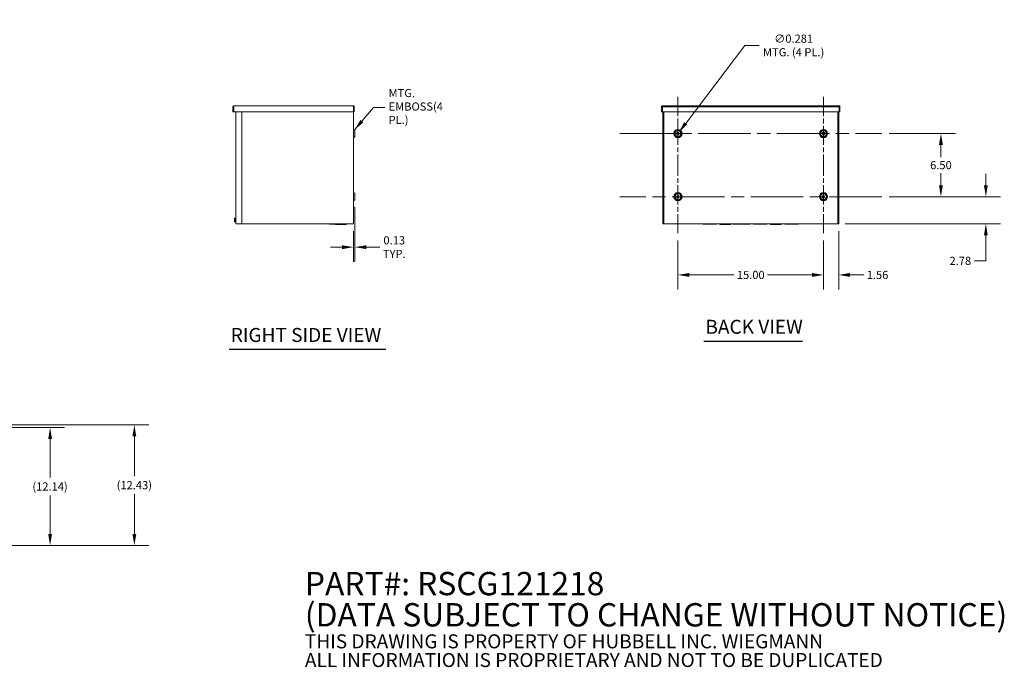
# Model space of a CAD drawing. Units: inches. Extents: x 5 to 187, y 9 to 125.
# Drawn here: x 80 to 182, y 9 to 76 of the extents above; entities that cross this region are included whole.
import ezdxf

# ---------------------------------------------------------------- set-up
doc = ezdxf.new("R2010")
doc.units = ezdxf.units.IN
doc.header["$LTSCALE"] = 12
doc.header["$MEASUREMENT"] = 0
doc.linetypes.add('CHAIN', pattern=[0.7087, 0.4724, -0.0591, 0.1181, -0.0591])
for name, color, linetype, lineweight in [('Center Mark (ANSI)', 7, 'Continuous', 5), ('Centerline (ANSI)', 7, 'Continuous', 5), ('Dimension (ANSI)', 7, 'Continuous', 5), ('Symbol (ANSI)', 7, 'Continuous', 5), ('Visible (ANSI)', 7, 'Continuous', 5), ('Visible Narrow (ANSI)', 7, 'Continuous', 5)]:
    doc.layers.add(name, color=color, linetype=linetype, lineweight=lineweight)
doc.styles.add('Note Text (ANSI)', font='tahoma.ttf')
doc.styles.add('ROMANS', font='tahoma.ttf')
doc.styles.add('Text Style168', font='tahoma.ttf')
doc.dimstyles.new('Default (ANSI)', dxfattribs={"dimscale": 12, "dimtxt": 0.07, "dimasz": 0.098425, "dimexe": 0.125, "dimexo": 0.0625, "dimgap": 0.031496, "dimtad": 0, "dimtih": 1, "dimtoh": 1, "dimrnd": 1e-08, "dimzin": 0, "dimdsep": 46, "dimtxsty": 'ROMANS', "dimcen": 0.09, "dimdle": 0.393701, "dimclrd": 256, "dimclre": 256, "dimclrt": 256, "dimadec": 0, "dimazin": 0, "dimtfac": 1.428571, "dimtofl": 0, "dimtmove": 0, "dimatfit": 3, "dimfxl": 1, "dimtolj": 1, "dimtzin": 0, "dimlwd": -1, "dimlwe": -1, "dimarcsym": 0})
doc.dimstyles.new('Default (ANSI)$7', dxfattribs={"dimscale": 12, "dimtxt": 0.07, "dimasz": 0.098425, "dimexe": 0.125, "dimexo": 0.0625, "dimgap": 0.031496, "dimtad": 0, "dimtih": 1, "dimtoh": 1, "dimrnd": 1e-08, "dimzin": 0, "dimdsep": 46, "dimtxsty": 'ROMANS', "dimcen": 0.09, "dimdle": 0.393701, "dimclrd": 256, "dimclre": 256, "dimclrt": 256, "dimadec": 0, "dimazin": 0, "dimtfac": 1.428571, "dimtofl": 0, "dimtmove": 0, "dimatfit": 3, "dimfxl": 1, "dimtolj": 1, "dimtzin": 0, "dimlwd": -1, "dimlwe": -1, "dimarcsym": 0})

# ---------------------------------------------------------------- blocks, each defined once
blk = doc.blocks.new('*D6')
at = {"layer": 'Defpoints', "color": 0, "transparency": 16777216}
for p in [(71.28, 33.53), (83.44, 33.53), (71.28, 21.39)]:
    blk.add_point(p, dxfattribs=at)
at = {"layer": 'Dimension (ANSI)', "transparency": 16777216}
for p, q in [((72.03, 33.53), (84.94, 33.53)), ((83.44, 32.35), (83.44, 28.39)), ((83.44, 22.57), (83.44, 26.53)), ((72.03, 21.39), (84.94, 21.39))]:
    blk.add_line(p, q, dxfattribs=at)
for points in [[(83.25, 32.35), (83.64, 32.35), (83.44, 33.53)], [(83.25, 22.57), (83.64, 22.57), (83.44, 21.39)]]:
    blk.add_solid(points, dxfattribs=at)
at = {"layer": 'Dimension (ANSI)', "transparency": 16777216, "insert": (83.44, 27.46), "char_height": 0.84, "attachment_point": 5, "style": 'ROMANS'}
blk.add_mtext('\\A1;(12.14)', dxfattribs=at)
blk = doc.blocks.new('*D7')
at = {"layer": 'Defpoints', "color": 0, "transparency": 16777216}
for p in [(71.42, 33.82), (92.12, 33.82), (71.28, 21.39)]:
    blk.add_point(p, dxfattribs=at)
at = {"layer": 'Dimension (ANSI)', "transparency": 16777216}
for p, q in [((72.17, 33.82), (93.62, 33.82)), ((92.12, 32.64), (92.12, 28.54)), ((92.12, 22.57), (92.12, 26.67)), ((72.03, 21.39), (93.62, 21.39))]:
    blk.add_line(p, q, dxfattribs=at)
for points in [[(91.93, 32.64), (92.32, 32.64), (92.12, 33.82)], [(91.93, 22.57), (92.32, 22.57), (92.12, 21.39)]]:
    blk.add_solid(points, dxfattribs=at)
at = {"layer": 'Dimension (ANSI)', "transparency": 16777216, "insert": (92.12, 27.6), "char_height": 0.84, "attachment_point": 5, "style": 'ROMANS'}
blk.add_mtext('\\A1;(12.43)', dxfattribs=at)
blk = doc.blocks.new('*D14')
at = {"layer": 'Defpoints', "color": 0, "transparency": 16777216}
for p in [(114.83, 56.99), (114.7, 54.51), (114.7, 52.1)]:
    blk.add_point(p, dxfattribs=at)
at = {"layer": 'Dimension (ANSI)', "transparency": 16777216}
for p, q in [((114.83, 56.24), (114.83, 50.6)), ((114.7, 53.76), (114.7, 50.6)), ((113.52, 52.1), (112.34, 52.1)), ((116.01, 52.1), (117.4, 52.1))]:
    blk.add_line(p, q, dxfattribs=at)
for points in [[(113.52, 52.29), (113.52, 51.9), (114.7, 52.1)], [(116.01, 52.29), (116.01, 51.9), (114.83, 52.1)]]:
    blk.add_solid(points, dxfattribs=at)
at = {"layer": 'Dimension (ANSI)', "transparency": 16777216, "insert": (118.89, 52.1), "char_height": 0.84, "attachment_point": 5, "style": 'ROMANS'}
blk.add_mtext('\\A1;0.13\\PTYP.', dxfattribs=at)
blk = doc.blocks.new('*D15')
at = {"layer": 'Defpoints', "color": 0, "transparency": 16777216}
for p in [(164.67, 54.51), (163.11, 53.52), (163.11, 49.24)]:
    blk.add_point(p, dxfattribs=at)
at = {"layer": 'Dimension (ANSI)', "transparency": 16777216}
for p, q in [((164.67, 53.76), (164.67, 47.74)), ((163.11, 52.77), (163.11, 47.74)), ((161.93, 49.24), (160.75, 49.24)), ((165.85, 49.24), (167.25, 49.24))]:
    blk.add_line(p, q, dxfattribs=at)
for points in [[(161.93, 49.44), (161.93, 49.04), (163.11, 49.24)], [(165.85, 49.44), (165.85, 49.04), (164.67, 49.24)]]:
    blk.add_solid(points, dxfattribs=at)
at = {"layer": 'Dimension (ANSI)', "transparency": 16777216, "insert": (168.67, 49.24), "char_height": 0.84, "attachment_point": 5, "style": 'ROMANS'}
blk.add_mtext('\\A1;1.56', dxfattribs=at)
blk = doc.blocks.new('*D16')
at = {"layer": 'Defpoints', "color": 0, "transparency": 16777216}
for p in [(169.11, 57.29), (179.83, 57.29), (164.57, 54.51)]:
    blk.add_point(p, dxfattribs=at)
at = {"layer": 'Dimension (ANSI)', "transparency": 16777216}
for p, q in [((179.83, 58.47), (179.83, 59.65)), ((169.86, 57.29), (181.33, 57.29)), ((165.32, 54.51), (181.33, 54.51)), ((179.83, 53.33), (179.83, 50.69)), ((179.83, 50.69), (178.65, 50.69))]:
    blk.add_line(p, q, dxfattribs=at)
for points in [[(179.63, 58.47), (180.02, 58.47), (179.83, 57.29)], [(179.63, 53.33), (180.02, 53.33), (179.83, 54.51)]]:
    blk.add_solid(points, dxfattribs=at)
at = {"layer": 'Dimension (ANSI)', "transparency": 16777216, "insert": (177.2, 50.69), "char_height": 0.84, "attachment_point": 5, "style": 'ROMANS'}
blk.add_mtext('\\A1;2.78', dxfattribs=at)
blk = doc.blocks.new('*D17')
at = {"layer": 'Defpoints', "color": 0, "transparency": 16777216}
for p in [(169.11, 63.79), (175.2, 63.79), (169.11, 57.29)]:
    blk.add_point(p, dxfattribs=at)
at = {"layer": 'Dimension (ANSI)', "transparency": 16777216}
for p, q in [((169.86, 63.79), (176.7, 63.79)), ((175.2, 62.61), (175.2, 61.36)), ((175.2, 58.47), (175.2, 59.73)), ((169.86, 57.29), (176.7, 57.29))]:
    blk.add_line(p, q, dxfattribs=at)
for points in [[(175, 62.61), (175.4, 62.61), (175.2, 63.79)], [(175, 58.47), (175.4, 58.47), (175.2, 57.29)]]:
    blk.add_solid(points, dxfattribs=at)
at = {"layer": 'Dimension (ANSI)', "transparency": 16777216, "insert": (175.2, 60.54), "char_height": 0.84, "attachment_point": 5, "style": 'ROMANS'}
blk.add_mtext('\\A1;6.50', dxfattribs=at)
blk = doc.blocks.new('*D18')
at = {"layer": 'Defpoints', "color": 0, "transparency": 16777216}
for p in [(148.11, 53.52), (163.11, 53.52), (148.11, 49.24)]:
    blk.add_point(p, dxfattribs=at)
at = {"layer": 'Dimension (ANSI)', "transparency": 16777216}
for p, q in [((148.11, 52.77), (148.11, 47.74)), ((163.11, 52.77), (163.11, 47.74)), ((149.29, 49.24), (153.88, 49.24)), ((161.93, 49.24), (157.34, 49.24))]:
    blk.add_line(p, q, dxfattribs=at)
for points in [[(149.29, 49.44), (149.29, 49.04), (148.11, 49.24)], [(161.93, 49.44), (161.93, 49.04), (163.11, 49.24)]]:
    blk.add_solid(points, dxfattribs=at)
at = {"layer": 'Dimension (ANSI)', "transparency": 16777216, "insert": (155.61, 49.24), "char_height": 0.84, "attachment_point": 5, "style": 'ROMANS'}
blk.add_mtext('\\A1;15.00', dxfattribs=at)
blk = doc.blocks.new('*D19')
at = {"layer": 'Defpoints', "color": 0, "transparency": 16777216}
for p in [(148.19, 63.9), (148.02, 63.68)]:
    blk.add_point(p, dxfattribs=at)
at = {"layer": 'Dimension (ANSI)', "transparency": 16777216}
for p, q in [((154.99, 72.86), (148.91, 64.84)), ((156.48, 72.86), (154.99, 72.86)), ((148.11, 62.71), (148.11, 64.87)), ((147.03, 63.79), (149.19, 63.79))]:
    blk.add_line(p, q, dxfattribs=at)
blk.add_solid([(148.75, 64.96), (149.07, 64.73), (148.19, 63.9)], dxfattribs=at)
at = {"layer": 'Dimension (ANSI)', "transparency": 16777216, "insert": (160.03, 72.86), "char_height": 0.84, "attachment_point": 5, "style": 'ROMANS'}
blk.add_mtext('\\A1;∅0.281\\PMTG. (4 PL.)', dxfattribs=at)

msp = doc.modelspace()

# ---------------------------------------------------------------- linework, layer by layer
at = {"layer": 'Center Mark (ANSI)', "linetype": 'CHAIN', "ltscale": 0.34877}
for p, q in [((148.10976, 67.55962), (148.10976, 60.02362)), ((163.10976, 67.55962), (163.10976, 60.02362)), ((148.10976, 53.52362), (148.10976, 61.05962)), ((163.10976, 53.52362), (163.10976, 61.05962))]:
    msp.add_line(p, q, dxfattribs=at)
at = {"layer": 'Centerline (ANSI)', "linetype": 'CHAIN', "ltscale": 0.952448}
for p, q in [((142.10976, 63.79162), (169.10976, 63.79162)), ((169.10976, 57.29162), (142.10976, 57.29162))]:
    msp.add_line(p, q, dxfattribs=at)
at = {"layer": 'Symbol (ANSI)', "lineweight": 30}
for p, q in [((101.90477, 41.59251), (118.03767, 41.59251)), ((150.79471, 42.43239), (160.93889, 42.43239))]:
    msp.add_line(p, q, dxfattribs=at)
at = {"layer": 'Visible (ANSI)'}
for p, q in [((102.35076, 66.54162), (102.27676, 66.54162)), ((102.27676, 66.54162), (102.27676, 66.02187)), ((102.35076, 66.02187), (102.27676, 66.02187)), ((102.35076, 66.54162), (102.35076, 66.02187)), ((102.3618, 66.02187), (102.3618, 66.54162)), ((114.69171, 66.02187), (102.3618, 66.02187)), ((102.38201, 66.64687), (114.67151, 66.64687)), ((102.56626, 54.51037), (102.56626, 66.02187)), ((103.19126, 66.02187), (103.19126, 54.51037)), ((114.69171, 66.54162), (114.69171, 66.02187)), ((114.70276, 66.54162), (114.70276, 66.02187)), ((114.70276, 66.54162), (114.77676, 66.54162)), ((114.70276, 66.02187), (114.70276, 54.51037)), ((114.70276, 66.02187), (114.77676, 66.02187)), ((114.77676, 66.02187), (114.77676, 66.54162)), ((146.49626, 66.54162), (146.42226, 66.54162)), ((146.42226, 66.54162), (146.42226, 66.02187)), ((146.49626, 66.02187), (146.42226, 66.02187)), ((146.49626, 66.54162), (146.49626, 66.02187)), ((146.50731, 66.02187), (146.50731, 66.54162)), ((164.71222, 66.02187), (146.50731, 66.02187)), ((146.52751, 66.64687), (164.69201, 66.64687)), ((146.54726, 54.51037), (146.54726, 66.02187)), ((164.67226, 66.02187), (164.67226, 54.51037)), ((164.71222, 66.54162), (164.71222, 66.02187)), ((164.72326, 66.54162), (164.72326, 66.02187)), ((164.72326, 66.54162), (164.79726, 66.54162)), ((164.72326, 66.02187), (164.79726, 66.02187)), ((164.79726, 66.02187), (164.79726, 66.54162)), ((114.79026, 64.1624), (114.70326, 64.21263)), ((114.82776, 63.4858), (114.82776, 64.09745)), ((114.79026, 63.42084), (114.70326, 63.37061)), ((114.79026, 57.6624), (114.70326, 57.71263)), ((114.79026, 56.92084), (114.70326, 56.87061)), ((114.82776, 56.9858), (114.82776, 57.59745)), ((102.44626, 55.04537), (102.47043, 55.06955)), ((102.44626, 55.02444), (102.44626, 55.04537)), ((102.44626, 55.02444), (102.44626, 54.91256)), ((102.448, 54.91256), (102.44626, 54.91256)), ((102.44626, 54.75381), (102.44626, 54.86569)), ((102.44626, 54.86569), (102.448, 54.86569)), ((102.50626, 54.91256), (102.448, 54.91256)), ((102.50626, 54.86569), (102.448, 54.86569)), ((102.47043, 55.06955), (102.53526, 55.06955)), ((102.47043, 54.97933), (102.53526, 54.97933)), ((102.47043, 54.79891), (102.53526, 54.79891)), ((102.50626, 54.86569), (102.50626, 54.91256)), ((102.53526, 54.68212), (102.53526, 55.09612)), ((102.53526, 55.09612), (102.56626, 55.09612)), ((102.44626, 54.73287), (102.44626, 54.75381)), ((102.44626, 54.73287), (102.47043, 54.7087)), ((102.47043, 54.7087), (102.53526, 54.7087)), ((102.53526, 54.68212), (102.56626, 54.68212)), ((102.56626, 54.51037), (102.67151, 54.51037)), ((103.19126, 54.51037), (102.67151, 54.51037)), ((103.25892, 54.51037), (103.19126, 54.51037)), ((103.27109, 54.51037), (103.25892, 54.51037)), ((103.5081, 54.51037), (103.27109, 54.51037)), ((103.5081, 54.51037), (103.54909, 54.51037)), ((114.59751, 54.51037), (103.54909, 54.51037)), ((112.20585, 54.4998), (112.20585, 54.47337)), ((112.20589, 54.47337), (112.20585, 54.47337)), ((112.5806, 54.47337), (112.20589, 54.47337)), ((112.5806, 54.47337), (112.5806, 54.51037)), ((113.9499, 54.47337), (112.5806, 54.47337)), ((112.83125, 54.47337), (112.83125, 54.43637)), ((113.94927, 54.43637), (112.83125, 54.43637)), ((113.94927, 54.47337), (113.94927, 54.43637)), ((113.94927, 54.43637), (113.94928, 54.43637)), ((113.94928, 54.47337), (113.94928, 54.43637)), ((113.9499, 54.47337), (113.9499, 54.51037)), ((113.9499, 54.47337), (113.94991, 54.47337)), ((113.94991, 54.47337), (113.94991, 54.51037)), ((114.59751, 54.51037), (114.70276, 54.51037)), ((146.54726, 54.51037), (146.65251, 54.51037)), ((164.56701, 54.51037), (146.65251, 54.51037)), ((150.69176, 54.51037), (150.69176, 54.47337)), ((151.31673, 54.47337), (150.69176, 54.47337)), ((151.31673, 54.47337), (151.31673, 54.51037)), ((151.31673, 54.47337), (151.44173, 54.47337)), ((151.44173, 54.47337), (151.44173, 54.51037)), ((152.06676, 54.47337), (151.44173, 54.47337)), ((152.06676, 54.51037), (152.06676, 54.47337)), ((152.44176, 54.51037), (152.44176, 54.43637)), ((152.94173, 54.43637), (152.44176, 54.43637)), ((152.94173, 54.51037), (152.94173, 54.43637)), ((152.94173, 54.43637), (153.06673, 54.43637)), ((153.06673, 54.51037), (153.06673, 54.43637)), ((153.56676, 54.43637), (153.06673, 54.43637)), ((153.56676, 54.51037), (153.56676, 54.43637)), ((153.75426, 54.51037), (153.75426, 54.47337)), ((154.5553, 54.47337), (153.75426, 54.47337)), ((154.55619, 54.47337), (154.5553, 54.47337)), ((154.70234, 54.47337), (154.55619, 54.47337)), ((154.56676, 54.48394), (154.56676, 54.4998)), ((154.69176, 54.4998), (154.69176, 54.48394)), ((154.70323, 54.47337), (154.70234, 54.47337)), ((155.50426, 54.47337), (154.70323, 54.47337)), ((155.50426, 54.51037), (155.50426, 54.47337)), ((155.87926, 54.51037), (155.87926, 54.47337)), ((156.49255, 54.47337), (155.87926, 54.47337)), ((156.49369, 54.47337), (156.49255, 54.47337)), ((156.63984, 54.47337), (156.49369, 54.47337)), ((156.50426, 54.48394), (156.50426, 54.4998)), ((156.62926, 54.4998), (156.62926, 54.48394)), ((156.64098, 54.47337), (156.63984, 54.47337)), ((157.25426, 54.47337), (156.64098, 54.47337)), ((157.25426, 54.51037), (157.25426, 54.47337)), ((157.62926, 54.51037), (157.62926, 54.43637)), ((158.12923, 54.43637), (157.62926, 54.43637)), ((158.12923, 54.51037), (158.12923, 54.43637)), ((158.12923, 54.43637), (158.25423, 54.43637)), ((158.25423, 54.51037), (158.25423, 54.43637)), ((158.75426, 54.43637), (158.25423, 54.43637)), ((158.75426, 54.51037), (158.75426, 54.43637)), ((159.12926, 54.51037), (159.12926, 54.47337)), ((159.75423, 54.47337), (159.12926, 54.47337)), ((159.75423, 54.47337), (159.75423, 54.51037)), ((159.75423, 54.47337), (159.87923, 54.47337)), ((159.87923, 54.47337), (159.87923, 54.51037)), ((160.50426, 54.47337), (159.87923, 54.47337)), ((160.50426, 54.51037), (160.50426, 54.47337)), ((164.56701, 54.51037), (164.67226, 54.51037))]:
    msp.add_line(p, q, dxfattribs=at)
for centre in [(148.10976, 63.79162), (163.10976, 63.79162), (148.10976, 57.29162), (163.10976, 57.29162)]:
    msp.add_circle(centre, 0.14062, dxfattribs=at)
for centre, radius, start, end in [((114.70376, 64.2135), 0.001, 180, 240), ((114.75276, 64.09745), 0.075, 0, 60), ((114.70376, 63.36975), 0.001, 120, 180), ((114.75276, 63.4858), 0.075, 300, 0), ((114.70376, 57.7135), 0.001, 180, 240), ((114.70376, 56.86975), 0.001, 120, 180), ((114.75276, 57.59745), 0.075, 0, 60), ((114.75276, 56.9858), 0.075, 300, 0), ((154.55619, 54.48394), 0.01057, 270, 0), ((154.70234, 54.48394), 0.01057, 180, 270), ((156.49369, 54.48394), 0.01057, 270, 0), ((156.63984, 54.48394), 0.01057, 180, 270)]:
    msp.add_arc(centre, radius, start, end, dxfattribs=at)
for points, knots in [([(102.38201, 66.64687), (102.34359, 66.64687), (102.30604, 66.62398), (102.28844, 66.58983), (102.2808, 66.57499), (102.27676, 66.55831), (102.27676, 66.54162)], [0, 0, 0, 0, 1.095058067, 1.095058067, 1.095058067, 1.570796327, 1.570796327, 1.570796327, 1.570796327]), ([(102.36527, 66.56761), (102.35741, 66.56238), (102.3517, 66.55379), (102.35087, 66.54435), (102.35079, 66.54344), (102.35076, 66.54253), (102.35076, 66.54162)], [0.5736743271, 0.5736743271, 0.5736743271, 0.5736743271, 1.4834747876, 1.4834747876, 1.4834747876, 1.5707963268, 1.5707963268, 1.5707963268, 1.5707963268]), ([(102.3618, 66.54162), (102.3665, 66.58004), (102.37119, 66.61759), (102.37589, 66.63519), (102.37793, 66.64283), (102.37997, 66.64687), (102.38201, 66.64687)], [0, 0, 0, 0, 1.095058067, 1.095058067, 1.095058067, 1.570796327, 1.570796327, 1.570796327, 1.570796327]), ([(114.67151, 66.64687), (114.6762, 66.64687), (114.68089, 66.62398), (114.68559, 66.58983), (114.68763, 66.57499), (114.68967, 66.55831), (114.69171, 66.54162)], [0, 0, 0, 0, 1.095058067, 1.095058067, 1.095058067, 1.570796327, 1.570796327, 1.570796327, 1.570796327]), ([(114.77676, 66.54162), (114.77676, 66.58004), (114.75386, 66.61759), (114.71971, 66.63519), (114.70487, 66.64283), (114.6882, 66.64687), (114.67151, 66.64687)], [0, 0, 0, 0, 1.095058067, 1.095058067, 1.095058067, 1.570796327, 1.570796327, 1.570796327, 1.570796327]), ([(114.68824, 66.56761), (114.6961, 66.56238), (114.70181, 66.55379), (114.70264, 66.54435), (114.70272, 66.54344), (114.70276, 66.54253), (114.70276, 66.54162)], [0.5736743271, 0.5736743271, 0.5736743271, 0.5736743271, 1.4834747876, 1.4834747876, 1.4834747876, 1.5707963268, 1.5707963268, 1.5707963268, 1.5707963268]), ([(146.52751, 66.64687), (146.4891, 66.64687), (146.45155, 66.62398), (146.43395, 66.58983), (146.42631, 66.57499), (146.42226, 66.55831), (146.42226, 66.54162)], [0, 0, 0, 0, 1.095058067, 1.095058067, 1.095058067, 1.570796327, 1.570796327, 1.570796327, 1.570796327]), ([(146.51078, 66.56761), (146.50292, 66.56238), (146.49721, 66.55379), (146.49638, 66.54435), (146.4963, 66.54344), (146.49626, 66.54253), (146.49626, 66.54162)], [0.5736743271, 0.5736743271, 0.5736743271, 0.5736743271, 1.4834747876, 1.4834747876, 1.4834747876, 1.5707963268, 1.5707963268, 1.5707963268, 1.5707963268]), ([(146.50731, 66.54162), (146.51201, 66.58004), (146.5167, 66.61759), (146.5214, 66.63519), (146.52344, 66.64283), (146.52548, 66.64687), (146.52751, 66.64687)], [0, 0, 0, 0, 1.095058067, 1.095058067, 1.095058067, 1.570796327, 1.570796327, 1.570796327, 1.570796327]), ([(164.79726, 66.54162), (164.79726, 66.58004), (164.77437, 66.61759), (164.74022, 66.63519), (164.72538, 66.64283), (164.70871, 66.64687), (164.69201, 66.64687)], [0, 0, 0, 0, 1.095058067, 1.095058067, 1.095058067, 1.570796327, 1.570796327, 1.570796327, 1.570796327]), ([(164.69201, 66.64687), (164.69671, 66.64687), (164.7014, 66.62398), (164.7061, 66.58983), (164.70814, 66.57499), (164.71018, 66.55831), (164.71222, 66.54162)], [0, 0, 0, 0, 1.095058067, 1.095058067, 1.095058067, 1.570796327, 1.570796327, 1.570796327, 1.570796327]), ([(164.70875, 66.56761), (164.71661, 66.56238), (164.72232, 66.55379), (164.72315, 66.54435), (164.72322, 66.54344), (164.72326, 66.54253), (164.72326, 66.54162)], [0.5736743271, 0.5736743271, 0.5736743271, 0.5736743271, 1.4834747876, 1.4834747876, 1.4834747876, 1.5707963268, 1.5707963268, 1.5707963268, 1.5707963268]), ([(112.20585, 54.4998), (112.20585, 54.50054), (112.20585, 54.50129), (112.20583, 54.50277), (112.20582, 54.50351), (112.20579, 54.50497), (112.20578, 54.50569), (112.20574, 54.50709), (112.20571, 54.50777), (112.20566, 54.5091), (112.20563, 54.50975), (112.2056, 54.51037)], [0.3357453718, 0.3357453718, 0.3357453718, 0.3357453718, 0.34164739573, 0.34164739573, 0.34754941966, 0.34754941966, 0.35345144359, 0.35345144359, 0.35935346752, 0.35935346752, 0.36525549145, 0.36525549145, 0.36525549145, 0.36525549145]), ([(154.56676, 54.4998), (154.56676, 54.50116), (154.56704, 54.50254), (154.56807, 54.50506), (154.56884, 54.50624), (154.57053, 54.50796), (154.57139, 54.50861), (154.57232, 54.50911), (154.57325, 54.50961), (154.57425, 54.50997), (154.57597, 54.51031), (154.57665, 54.51037), (154.57734, 54.51037)], [-0.11493259529, -0.11493259529, -0.11493259529, -0.11493259529, -0.09422235388, -0.09422235388, -0.07346591514, -0.07346591514, -0.05746629765, -0.05746629765, -0.05746629765, -0.04140116653, -0.04140116653, -0.03099792656, -0.03099792656, -0.03099792656, -0.03099792656]), ([(154.68119, 54.51037), (154.68168, 54.51037), (154.68217, 54.51034), (154.68449, 54.51002), (154.68624, 54.50927), (154.68882, 54.50726), (154.68976, 54.50616), (154.69098, 54.50395), (154.69135, 54.50292), (154.6917, 54.50117), (154.69176, 54.50048), (154.69176, 54.4998)], [-0.41968004053, -0.41968004053, -0.41968004053, -0.41968004053, -0.41224450308, -0.41224450308, -0.3842307367, -0.3842307367, -0.36268168563, -0.36268168563, -0.3461054925, -0.3461054925, -0.3357453718, -0.3357453718, -0.3357453718, -0.3357453718]), ([(156.50426, 54.4998), (156.50426, 54.50079), (156.50441, 54.50179), (156.50517, 54.50442), (156.50608, 54.50597), (156.50804, 54.50797), (156.50893, 54.50863), (156.50989, 54.50914), (156.51082, 54.50964), (156.51183, 54.50999), (156.51352, 54.51031), (156.51418, 54.51037), (156.51484, 54.51037)], [-0.11578212931, -0.11578212931, -0.11578212931, -0.11578212931, -0.10075192821, -0.10075192821, -0.07437601218, -0.07437601218, -0.05789106466, -0.05789106466, -0.05789106466, -0.04177792331, -0.04177792331, -0.03177987743, -0.03177987743, -0.03177987743, -0.03177987743]), ([(156.61869, 54.51037), (156.6192, 54.51037), (156.6197, 54.51034), (156.62202, 54.51), (156.62377, 54.50926), (156.62634, 54.50724), (156.62727, 54.50614), (156.62848, 54.50394), (156.62886, 54.50291), (156.6292, 54.50116), (156.62926, 54.50048), (156.62926, 54.4998)], [-0.4199563324, -0.4199563324, -0.4199563324, -0.4199563324, -0.41228786783, -0.41228786783, -0.38433464994, -0.38433464994, -0.36283217464, -0.36283217464, -0.34629180903, -0.34629180903, -0.33595408052, -0.33595408052, -0.33595408052, -0.33595408052])]:
    msp.add_open_spline(points, degree=3, knots=knots, dxfattribs=at)
for points, weights in [([(102.44626, 55.02444), (102.44626, 55.04537), (102.47043, 55.06955)], [1.41078425197, 1.41078425197, 1.3094944999]), ([(102.47043, 54.97933), (102.44626, 55.00351), (102.44626, 55.02444)], [1.3094944999, 1.41078425197, 1.41078425197]), ([(102.44626, 54.75381), (102.44626, 54.77474), (102.47043, 54.79891)], [1.41078425197, 1.41078425197, 1.3094944999]), ([(102.448, 54.91256), (102.45263, 54.94374), (102.47043, 54.97933)], [1.40293663074, 1.38259057168, 1.3094944999]), ([(102.47043, 54.79891), (102.45263, 54.83451), (102.448, 54.86569)], [1.3094944999, 1.38259057168, 1.40293663074]), ([(102.47043, 54.7087), (102.44626, 54.73287), (102.44626, 54.75381)], [1.3094944999, 1.41078425197, 1.41078425197])]:
    msp.add_rational_spline(points, weights, degree=2, dxfattribs=at)
at = {"layer": 'Visible Narrow (ANSI)'}
for p, q in [((164.71222, 66.54162), (146.50731, 66.54162)), ((146.65251, 66.02187), (146.65251, 54.51037)), ((164.56701, 54.51037), (164.56701, 66.02187)), ((154.5553, 54.4998), (154.5553, 54.47337)), ((154.56676, 54.4998), (154.5553, 54.4998)), ((154.57734, 54.49393), (154.57734, 54.51037)), ((154.57734, 54.49393), (154.57734, 54.48982)), ((154.68119, 54.49393), (154.57734, 54.49393)), ((154.68119, 54.51037), (154.68119, 54.49393)), ((154.68119, 54.48982), (154.68119, 54.49393)), ((154.69176, 54.4998), (154.70323, 54.4998)), ((154.70323, 54.47337), (154.70323, 54.4998)), ((156.49255, 54.4998), (156.49255, 54.47337)), ((156.50426, 54.4998), (156.49255, 54.4998)), ((156.51484, 54.49393), (156.51484, 54.51037)), ((156.51484, 54.49393), (156.51484, 54.48982)), ((156.61869, 54.49393), (156.51484, 54.49393)), ((156.61869, 54.51037), (156.61869, 54.49393)), ((156.61869, 54.48982), (156.61869, 54.49393)), ((156.62926, 54.4998), (156.64098, 54.4998)), ((156.64098, 54.47337), (156.64098, 54.4998))]:
    msp.add_line(p, q, dxfattribs=at)
for centre, radius in [((148.10976, 63.79162), 0.42188), ((148.10976, 63.79162), 0.42101), ((148.10976, 63.79162), 0.37078), ((148.10976, 63.79162), 0.30583), ((163.10976, 63.79162), 0.42188), ((163.10976, 63.79162), 0.42101), ((163.10976, 63.79162), 0.37078), ((163.10976, 63.79162), 0.30583), ((148.10976, 57.29162), 0.42188), ((148.10976, 57.29162), 0.42101), ((148.10976, 57.29162), 0.37078), ((148.10976, 57.29162), 0.30583), ((163.10976, 57.29162), 0.42188), ((163.10976, 57.29162), 0.42101), ((163.10976, 57.29162), 0.37078), ((163.10976, 57.29162), 0.30583)]:
    msp.add_circle(centre, radius, dxfattribs=at)
for centre, major_axis, ratio, start_param, end_param in [((154.57734, 54.48923), (-0.01057, 0), 0.444444444, 4.71238898, 6.283185307), ((154.57734, 54.48394), (-0.01057, 0), 0.555555556, 4.71238898, 6.283185307), ((154.68119, 54.48923), (0.01057, 0), 0.444444444, 0, 1.570796327), ((154.68119, 54.48394), (0.01057, 0), 0.555555556, 0, 1.570796327), ((156.51484, 54.48923), (-0.01057, 0), 0.444444444, 4.71238898, 6.283185307), ((156.51484, 54.48394), (-0.01057, 0), 0.555555556, 4.71238898, 6.283185307), ((156.61869, 54.48923), (0.01057, 0), 0.444444444, 0, 1.570796327), ((156.61869, 54.48394), (0.01057, 0), 0.555555556, 0, 1.570796327)]:
    msp.add_ellipse(centre, major_axis=major_axis, ratio=ratio, start_param=start_param, end_param=end_param, dxfattribs=at)
for points, knots in [([(154.55817, 54.51037), (154.55768, 54.50954), (154.55725, 54.50868), (154.55585, 54.50529), (154.5553, 54.50252), (154.5553, 54.4998)], [0.08697335613, 0.08697335613, 0.08697335613, 0.08697335613, 0.09422235388, 0.09422235388, 0.11493259529, 0.11493259529, 0.11493259529, 0.11493259529]), ([(154.55619, 54.47337), (154.55706, 54.47337), (154.55792, 54.47341), (154.56197, 54.4738), (154.56511, 54.47467), (154.57015, 54.4773), (154.57217, 54.4788), (154.57508, 54.48221), (154.5761, 54.48393), (154.57711, 54.48712), (154.57734, 54.48844), (154.57734, 54.48982)], [-0.0005238737, -0.0005238737, -0.0005238737, -0.0005238737, 0.0113499606, 0.0113499606, 0.0551851462, 0.0551851462, 0.0889045198, 0.0889045198, 0.1148424994, 0.1148424994, 0.1310537367, 0.1310537367, 0.1310537367, 0.1310537367]), ([(154.68119, 54.48982), (154.68119, 54.48703), (154.6821, 54.4845), (154.68482, 54.48031), (154.68665, 54.47861), (154.68866, 54.47728), (154.6905, 54.47606), (154.69253, 54.47514), (154.69712, 54.47375), (154.69974, 54.47337), (154.70234, 54.47337)], [0, 0, 0, 0, 0.0328942945, 0.0328942945, 0.065788589, 0.065788589, 0.065788589, 0.0958620522, 0.0958620522, 0.131577178, 0.131577178, 0.131577178, 0.131577178]), ([(154.70323, 54.4998), (154.70323, 54.50116), (154.7031, 54.50253), (154.7024, 54.50604), (154.70164, 54.5081), (154.7005, 54.51014), (154.70043, 54.51026), (154.70036, 54.51037)], [0.3357453718, 0.3357453718, 0.3357453718, 0.3357453718, 0.3461054925, 0.3461054925, 0.36268168563, 0.36268168563, 0.36370461102, 0.36370461102, 0.36370461102, 0.36370461102]), ([(156.49543, 54.51037), (156.49456, 54.5089), (156.49388, 54.50732), (156.49284, 54.50377), (156.49255, 54.50177), (156.49255, 54.4998)], [0.08781755567, 0.08781755567, 0.08781755567, 0.08781755567, 0.10075192821, 0.10075192821, 0.11578212931, 0.11578212931, 0.11578212931, 0.11578212931]), ([(156.49369, 54.47337), (156.49456, 54.47337), (156.49542, 54.47341), (156.49947, 54.4738), (156.50261, 54.47467), (156.50765, 54.4773), (156.50967, 54.4788), (156.51258, 54.48221), (156.5136, 54.48393), (156.51461, 54.48712), (156.51484, 54.48844), (156.51484, 54.48982)], [-0.0005238737, -0.0005238737, -0.0005238737, -0.0005238737, 0.0113499606, 0.0113499606, 0.0551851462, 0.0551851462, 0.0889045198, 0.0889045198, 0.1148424994, 0.1148424994, 0.1310537367, 0.1310537367, 0.1310537367, 0.1310537367]), ([(156.61869, 54.48982), (156.61869, 54.48703), (156.6196, 54.4845), (156.62232, 54.48031), (156.62415, 54.47861), (156.62616, 54.47728), (156.628, 54.47606), (156.63003, 54.47514), (156.63462, 54.47375), (156.63724, 54.47337), (156.63984, 54.47337)], [0, 0, 0, 0, 0.0328942945, 0.0328942945, 0.065788589, 0.065788589, 0.065788589, 0.0958620522, 0.0958620522, 0.131577178, 0.131577178, 0.131577178, 0.131577178]), ([(156.64098, 54.4998), (156.64098, 54.50116), (156.64084, 54.50253), (156.64015, 54.50602), (156.63939, 54.50808), (156.63824, 54.51012), (156.63817, 54.51025), (156.6381, 54.51037)], [0.33595408052, 0.33595408052, 0.33595408052, 0.33595408052, 0.34629180903, 0.34629180903, 0.36283217464, 0.36283217464, 0.36391865432, 0.36391865432, 0.36391865432, 0.36391865432])]:
    msp.add_open_spline(points, degree=3, knots=knots, dxfattribs=at)

# ---------------------------------------------------------------- texts
at = {"layer": 'Symbol (ANSI)', "attachment_point": 4}
for s, insert, char_height, width, line_spacing_factor, style in [('{MTG. EMBOSS\\P(4 PL.)}', (118.30746, 66.46572), 0.84, 7.3700807, 0.987884, 'ROMANS'), ('{\\fRomanS|b0|i0|c0|p2;\\H2x;PART#: RSCG121218\\P(DATA SUBJECT TO CHANGE WITHOUT NOTICE)\\H1.6157x; \\H0.61894x;\\P \\H1.352x; \\H0.73963x;\\P\\H0.6x;THIS DRAWING IS PROPERTY OF HUBBELL INC. WIEGMANN\\H1.5633x; \\H0.63966x;\\PALL INFORMATION IS PROPRIETARY AND NOT TO BE DUPLICATED\\H1.234x; \\H0.81039x;\\P\\H1.2571x; }', (109.68795, 13.52769), 1.2, 88.6006453, 0.802644, 'Note Text (ANSI)')]:
    msp.add_mtext(s, dxfattribs=dict(at, insert=insert, char_height=char_height, width=width, line_spacing_factor=line_spacing_factor, style=style))
at = {"layer": 'Symbol (ANSI)', "char_height": 1.44, "attachment_point": 7, "style": 'Text Style168'}
for s, insert in [('BACK VIEW', (150.93871, 42.73072)), ('RIGHT SIDE VIEW', (102.04877, 41.8885))]:
    msp.add_mtext(s, dxfattribs=dict(at, insert=insert))

# ---------------------------------------------------------------- dimensions: what is measured, and where the dimension line sits
at = {"layer": 'Dimension (ANSI)'}
dim = msp.add_diameter_dim_2p(p1=(148.02472, 63.67963), p2=(148.19481, 63.90362), text='<>\\PMTG. (4 PL.)', dimstyle='Default (ANSI)', override={"dimdec": 3, "dimlfac": 1, "dimtp": 0, "dimtm": 0, "dimtdec": 3}, dxfattribs=at)
dim.commit()
dim.dimension.update_dxf_attribs({"geometry": '*D19', "text_midpoint": (160.02969, 72.85568), "dimtype": 163})
for base, p1, p2, angle, override, picture, middle in [((175.19869, 63.79162), (169.10976, 57.29162), (169.10976, 63.79162), 90, {"dimdec": 2, "dimtp": 0, "dimtm": 0, "dimtdec": 2, "dimatfit": 1}, '*D17', (175.19869, 60.54162)), ((179.82707, 57.29162), (164.56701, 54.51037), (169.10976, 57.29162), 90, {"dimdec": 2, "dimtp": 0, "dimtm": 0, "dimtdec": 2, "dimatfit": 1}, '*D16', (177.19869, 50.68597)), ((163.10976, 49.23898), (164.67226, 54.51037), (163.10976, 53.52362), 180, {"dimtih": 0, "dimtoh": 0, "dimdec": 2, "dimtp": 0, "dimtm": 0, "dimtdec": 2, "dimatfit": 1}, '*D15', (168.66791, 49.23898))]:
    dim = msp.add_linear_dim(base=base, p1=p1, p2=p2, angle=angle, dimstyle='Default (ANSI)', override=override, dxfattribs=at)
    dim.commit()
    dim.dimension.update_dxf_attribs({"geometry": picture, "text_midpoint": middle, "dimtype": 160})
for base, p1, p2, angle, text, override, picture, middle in [((114.7027550806, 52.0959581999), (114.8277550806, 56.9857957694), (114.7027550806, 54.5103733652), 180, '<>\\PTYP.', {"dimtih": 0, "dimtoh": 0, "dimdec": 2, "dimtp": 0, "dimtm": 0, "dimtdec": 2, "dimatfit": 1}, '*D14', (118.8882342949, 52.0959581999)), ((92.12363, 33.81795), (71.27816, 21.39195), (71.42336, 33.81795), 270, '(<>)', {"dimgap": 0.031496, "dimdec": 2, "dimtol": 0, "dimlim": 0, "dimtp": 0, "dimtm": 0, "dimtdec": 2, "dimatfit": 1}, '*D7', (92.12363, 27.60495)), ((83.44285, 33.52845), (71.27816, 21.39195), (71.27816, 33.52845), 270, '(<>)', {"dimgap": 0.031496, "dimdec": 2, "dimtol": 0, "dimlim": 0, "dimtp": 0, "dimtm": 0, "dimtdec": 2, "dimatfit": 1}, '*D6', (83.44285, 27.4602))]:
    dim = msp.add_linear_dim(base=base, p1=p1, p2=p2, angle=angle, text=text, dimstyle='Default (ANSI)', override=override, dxfattribs=at)
    dim.commit()
    dim.dimension.update_dxf_attribs({"geometry": picture, "text_midpoint": middle, "dimtype": 160})
dim = msp.add_linear_dim(base=(148.10976, 49.23898), p1=(163.10976, 53.52362), p2=(148.10976, 53.52362), dimstyle='Default (ANSI)', override={"dimtih": 0, "dimtoh": 0, "dimdec": 2, "dimtp": 0, "dimtm": 0, "dimtdec": 2, "dimatfit": 1}, dxfattribs=at)
dim.commit()
dim.dimension.update_dxf_attribs({"geometry": '*D18', "text_midpoint": (155.60976, 49.23898), "dimtype": 160})

# ---------------------------------------------------------------- leaders
at = {"layer": 'Symbol (ANSI)', "annotation_type": 0, "has_hookline": 1, "hookline_direction": 0, "text_width": 7.25706}
msp.add_leader([(114.79026, 64.1624), (116.74841, 66.46572), (117.92951, 66.46572)], dimstyle='Default (ANSI)$7', override={"dimtad": 0}, dxfattribs=at)

doc.saveas('drawing.dxf')
